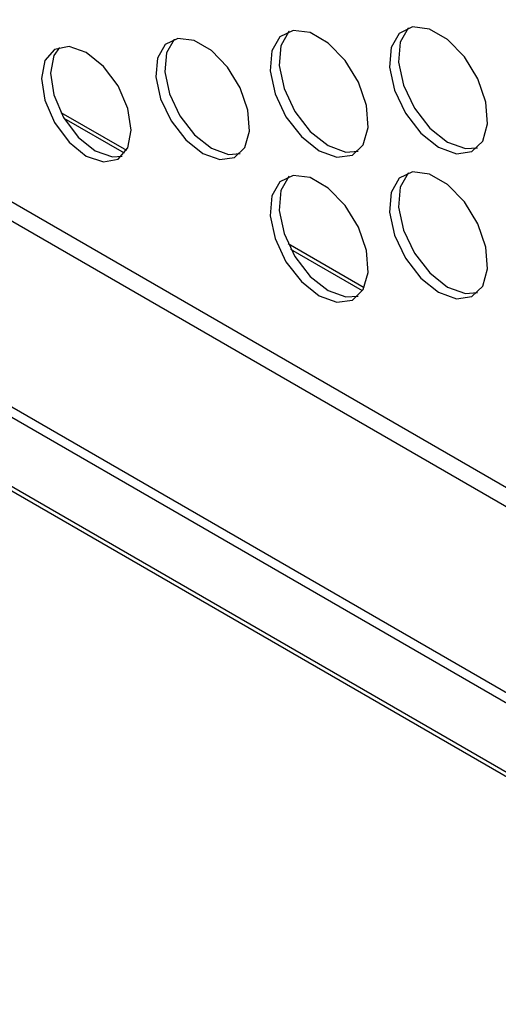
# Model space of a CAD drawing. Units: millimetres. Extents: x -1037 to 1136, y -718 to 718.
# Drawn here: x 398 to 417, y 92 to 131 of the extents above; entities that cross this region are included whole.
import ezdxf

# ---------------------------------------------------------------- set-up
doc = ezdxf.new("R2010")
doc.units = ezdxf.units.MM
doc.header["$MEASUREMENT"] = 0
doc.layers.add('Border', color=7, linetype='Continuous')

msp = doc.modelspace()

# ---------------------------------------------------------------- linework, layer by layer
at = {"layer": 'Border', "lineweight": 25}
for points in [[(433.1203, 92.6005), (433.1203, 92.6005), (132.9106, 265.9077), (132.9106, 265.9077)], [(133.0143, 265.6787), (133.0143, 265.6787), (433.2236, 92.3715), (433.2236, 92.3715)], [(419.8277, 103.0035), (419.8277, 103.0035), (146.2029, 260.9634), (146.2029, 260.9634)], [(419.9314, 103.3517), (419.9314, 103.3517), (146.3066, 261.3119), (146.3066, 261.3119)], [(342.5037, 155.3975), (342.5037, 155.3975), (423.1129, 108.8626), (423.1129, 108.8626)], [(400.0903, 127.5476), (400.0903, 127.5476), (402.6818, 126.0513), (402.6818, 126.0513)], [(402.6044, 125.933), (402.6044, 125.933), (400.222, 127.3084), (400.222, 127.3084)], [(409.0553, 122.3723), (409.0553, 122.3723), (412.0648, 120.6347), (412.0648, 120.6347)], [(411.996, 120.5112), (411.996, 120.5112), (409.1665, 122.1447), (409.1665, 122.1447)]]:
    msp.add_open_spline(points, degree=3, dxfattribs=at)
for points, knots in [([(430.4323, 112.9476), (430.4323, 112.9476), (430.3289, 112.2065), (430.3289, 112.2065), (430.3289, 112.2065), (430.3289, 112.2065), (429.9143, 110.8682), (429.9143, 110.8682), (429.9143, 110.8682), (429.9143, 110.8682), (429.2417, 109.803), (429.2417, 109.803), (429.2417, 109.803), (429.2417, 109.803), (428.3359, 109.0512), (428.3359, 109.0512), (428.3359, 109.0512), (428.3359, 109.0512), (427.2321, 108.6426), (427.2321, 108.6426), (427.2321, 108.6426), (427.2321, 108.6426), (425.9732, 108.5923), (425.9732, 108.5923), (425.9732, 108.5923), (425.9732, 108.5923), (424.607, 108.9023), (424.607, 108.9023), (424.607, 108.9023), (424.607, 108.9023), (423.1861, 109.5609), (423.1861, 109.5609), (423.1861, 109.5609), (423.1861, 109.5609), (365.5625, 142.8267), (365.5625, 142.8267)], [0, 0, 0, 0, 0.1, 0.1, 0.1, 0.1, 0.2, 0.2, 0.2, 0.2, 0.3, 0.3, 0.3, 0.3, 0.4, 0.4, 0.4, 0.4, 0.5, 0.5, 0.5, 0.5, 0.6, 0.6, 0.6, 0.6, 0.7, 0.7, 0.7, 0.7, 0.8, 0.8, 0.8, 0.8, 1, 1, 1, 1]), ([(414.9965, 126.1684), (414.9965, 126.1684), (414.2939, 126.7256), (414.2939, 126.7256), (414.2939, 126.7256), (414.2939, 126.7256), (413.6864, 127.5107), (413.6864, 127.5107), (413.6864, 127.5107), (413.6864, 127.5107), (413.2557, 128.4176), (413.2557, 128.4176), (413.2557, 128.4176), (413.2557, 128.4176), (413.0604, 129.3241), (413.0604, 129.3241), (413.0604, 129.3241), (413.0604, 129.3241), (413.1261, 130.1076), (413.1261, 130.1076), (413.1261, 130.1076), (413.1261, 130.1076), (413.4447, 130.6624), (413.4447, 130.6624), (413.4447, 130.6624), (413.4447, 130.6624), (413.9729, 130.9136), (413.9729, 130.9136), (413.9729, 130.9136), (413.9729, 130.9136), (414.6389, 130.8271), (414.6389, 130.8271), (414.6389, 130.8271), (414.6389, 130.8271), (415.3537, 130.4145), (415.3537, 130.4145), (415.3537, 130.4145), (415.3537, 130.4145), (416.0201, 129.732), (416.0201, 129.732), (416.0201, 129.732), (416.0201, 129.732), (416.5478, 128.8711), (416.5478, 128.8711), (416.5478, 128.8711), (416.5478, 128.8711), (416.8664, 127.9484), (416.8664, 127.9484), (416.8664, 127.9484), (416.8664, 127.9484), (416.9324, 127.089), (416.9324, 127.089), (416.9324, 127.089), (416.9324, 127.089), (416.7368, 126.4081), (416.7368, 126.4081), (416.7368, 126.4081), (416.7368, 126.4081), (416.3061, 125.9983), (416.3061, 125.9983), (416.3061, 125.9983), (416.3061, 125.9983), (415.6987, 125.9146), (415.6987, 125.9146), (415.6987, 125.9146), (415.6987, 125.9146), (414.9965, 126.1684), (414.9965, 126.1684)], [0, 0, 0, 0, 0.0555556, 0.0555556, 0.0555556, 0.0555556, 0.1111111, 0.1111111, 0.1111111, 0.1111111, 0.1666667, 0.1666667, 0.1666667, 0.1666667, 0.2222222, 0.2222222, 0.2222222, 0.2222222, 0.2777778, 0.2777778, 0.2777778, 0.2777778, 0.3333333, 0.3333333, 0.3333333, 0.3333333, 0.3888889, 0.3888889, 0.3888889, 0.3888889, 0.4444444, 0.4444444, 0.4444444, 0.4444444, 0.5, 0.5, 0.5, 0.5, 0.5555556, 0.5555556, 0.5555556, 0.5555556, 0.6111111, 0.6111111, 0.6111111, 0.6111111, 0.6666667, 0.6666667, 0.6666667, 0.6666667, 0.7222222, 0.7222222, 0.7222222, 0.7222222, 0.7777778, 0.7777778, 0.7777778, 0.7777778, 0.8333333, 0.8333333, 0.8333333, 0.8333333, 0.8888889, 0.8888889, 0.8888889, 0.8888889, 1, 1, 1, 1]), ([(413.8098, 130.8774), (413.8098, 130.8774), (413.7984, 130.8668), (413.7984, 130.8668), (413.7984, 130.8668), (413.7984, 130.8668), (413.4797, 130.3119), (413.4797, 130.3119), (413.4797, 130.3119), (413.4797, 130.3119), (413.4137, 129.5284), (413.4137, 129.5284), (413.4137, 129.5284), (413.4137, 129.5284), (413.6094, 128.6219), (413.6094, 128.6219), (413.6094, 128.6219), (413.6094, 128.6219), (414.0401, 127.7146), (414.0401, 127.7146), (414.0401, 127.7146), (414.0401, 127.7146), (414.6476, 126.9296), (414.6476, 126.9296), (414.6476, 126.9296), (414.6476, 126.9296), (415.3497, 126.3727), (415.3497, 126.3727)], [0, 0, 0, 0, 0.125, 0.125, 0.125, 0.125, 0.25, 0.25, 0.25, 0.25, 0.375, 0.375, 0.375, 0.375, 0.5, 0.5, 0.5, 0.5, 0.625, 0.625, 0.625, 0.625, 0.75, 0.75, 0.75, 0.75, 1, 1, 1, 1]), ([(410.2828, 126.0321), (410.2828, 126.0321), (409.5802, 126.5888), (409.5802, 126.5888), (409.5802, 126.5888), (409.5802, 126.5888), (408.9727, 127.374), (408.9727, 127.374), (408.9727, 127.374), (408.9727, 127.374), (408.5421, 128.2812), (408.5421, 128.2812), (408.5421, 128.2812), (408.5421, 128.2812), (408.3468, 129.1878), (408.3468, 129.1878), (408.3468, 129.1878), (408.3468, 129.1878), (408.4128, 129.9713), (408.4128, 129.9713), (408.4128, 129.9713), (408.4128, 129.9713), (408.731, 130.5261), (408.731, 130.5261), (408.731, 130.5261), (408.731, 130.5261), (409.2592, 130.7772), (409.2592, 130.7772), (409.2592, 130.7772), (409.2592, 130.7772), (409.9256, 130.6903), (409.9256, 130.6903), (409.9256, 130.6903), (409.9256, 130.6903), (410.64, 130.2781), (410.64, 130.2781), (410.64, 130.2781), (410.64, 130.2781), (411.3063, 129.5953), (411.3063, 129.5953), (411.3063, 129.5953), (411.3063, 129.5953), (411.8345, 128.7347), (411.8345, 128.7347), (411.8345, 128.7347), (411.8345, 128.7347), (412.1528, 127.8121), (412.1528, 127.8121), (412.1528, 127.8121), (412.1528, 127.8121), (412.2188, 126.9523), (412.2188, 126.9523), (412.2188, 126.9523), (412.2188, 126.9523), (412.0231, 126.2717), (412.0231, 126.2717), (412.0231, 126.2717), (412.0231, 126.2717), (411.5929, 125.8616), (411.5929, 125.8616), (411.5929, 125.8616), (411.5929, 125.8616), (410.9854, 125.7782), (410.9854, 125.7782), (410.9854, 125.7782), (410.9854, 125.7782), (410.2828, 126.0321), (410.2828, 126.0321)], [0, 0, 0, 0, 0.0555556, 0.0555556, 0.0555556, 0.0555556, 0.1111111, 0.1111111, 0.1111111, 0.1111111, 0.1666667, 0.1666667, 0.1666667, 0.1666667, 0.2222222, 0.2222222, 0.2222222, 0.2222222, 0.2777778, 0.2777778, 0.2777778, 0.2777778, 0.3333333, 0.3333333, 0.3333333, 0.3333333, 0.3888889, 0.3888889, 0.3888889, 0.3888889, 0.4444444, 0.4444444, 0.4444444, 0.4444444, 0.5, 0.5, 0.5, 0.5, 0.5555556, 0.5555556, 0.5555556, 0.5555556, 0.6111111, 0.6111111, 0.6111111, 0.6111111, 0.6666667, 0.6666667, 0.6666667, 0.6666667, 0.7222222, 0.7222222, 0.7222222, 0.7222222, 0.7777778, 0.7777778, 0.7777778, 0.7777778, 0.8333333, 0.8333333, 0.8333333, 0.8333333, 0.8888889, 0.8888889, 0.8888889, 0.8888889, 1, 1, 1, 1]), ([(409.0961, 130.741), (409.0961, 130.741), (409.0847, 130.7301), (409.0847, 130.7301), (409.0847, 130.7301), (409.0847, 130.7301), (408.766, 130.1752), (408.766, 130.1752), (408.766, 130.1752), (408.766, 130.1752), (408.7004, 129.3917), (408.7004, 129.3917), (408.7004, 129.3917), (408.7004, 129.3917), (408.8957, 128.4851), (408.8957, 128.4851), (408.8957, 128.4851), (408.8957, 128.4851), (409.3264, 127.5783), (409.3264, 127.5783), (409.3264, 127.5783), (409.3264, 127.5783), (409.9338, 126.7932), (409.9338, 126.7932), (409.9338, 126.7932), (409.9338, 126.7932), (410.6365, 126.236), (410.6365, 126.236)], [0, 0, 0, 0, 0.125, 0.125, 0.125, 0.125, 0.25, 0.25, 0.25, 0.25, 0.375, 0.375, 0.375, 0.375, 0.5, 0.5, 0.5, 0.5, 0.625, 0.625, 0.625, 0.625, 0.75, 0.75, 0.75, 0.75, 1, 1, 1, 1]), ([(401.0947, 125.825), (401.0947, 125.825), (400.4185, 126.3708), (400.4185, 126.3708), (400.4185, 126.3708), (400.4185, 126.3708), (399.8447, 127.1444), (399.8447, 127.1444), (399.8447, 127.1444), (399.8447, 127.1444), (399.4617, 128.0278), (399.4617, 128.0278), (399.4617, 128.0278), (399.4617, 128.0278), (399.3273, 128.8864), (399.3273, 128.8864), (399.3273, 128.8864), (399.3273, 128.8864), (399.4617, 129.5902), (399.4617, 129.5902), (399.4617, 129.5902), (399.4617, 129.5902), (399.8447, 130.031), (399.8447, 130.031), (399.8447, 130.031), (399.8447, 130.031), (400.4185, 130.1422), (400.4185, 130.1422), (400.4185, 130.1422), (400.4185, 130.1422), (401.0947, 129.9072), (401.0947, 129.9072), (401.0947, 129.9072), (401.0947, 129.9072), (401.7713, 129.3614), (401.7713, 129.3614), (401.7713, 129.3614), (401.7713, 129.3614), (402.3447, 128.5877), (402.3447, 128.5877), (402.3447, 128.5877), (402.3447, 128.5877), (402.7277, 127.7044), (402.7277, 127.7044), (402.7277, 127.7044), (402.7277, 127.7044), (402.8625, 126.8458), (402.8625, 126.8458), (402.8625, 126.8458), (402.8625, 126.8458), (402.7277, 126.1421), (402.7277, 126.1421), (402.7277, 126.1421), (402.7277, 126.1421), (402.3447, 125.7012), (402.3447, 125.7012), (402.3447, 125.7012), (402.3447, 125.7012), (401.7713, 125.5896), (401.7713, 125.5896), (401.7713, 125.5896), (401.7713, 125.5896), (401.0947, 125.825), (401.0947, 125.825)], [0, 0, 0, 0, 0.0588235, 0.0588235, 0.0588235, 0.0588235, 0.1176471, 0.1176471, 0.1176471, 0.1176471, 0.1764706, 0.1764706, 0.1764706, 0.1764706, 0.2352941, 0.2352941, 0.2352941, 0.2352941, 0.2941176, 0.2941176, 0.2941176, 0.2941176, 0.3529412, 0.3529412, 0.3529412, 0.3529412, 0.4117647, 0.4117647, 0.4117647, 0.4117647, 0.4705882, 0.4705882, 0.4705882, 0.4705882, 0.5294118, 0.5294118, 0.5294118, 0.5294118, 0.5882353, 0.5882353, 0.5882353, 0.5882353, 0.6470588, 0.6470588, 0.6470588, 0.6470588, 0.7058824, 0.7058824, 0.7058824, 0.7058824, 0.7647059, 0.7647059, 0.7647059, 0.7647059, 0.8235294, 0.8235294, 0.8235294, 0.8235294, 0.8823529, 0.8823529, 0.8823529, 0.8823529, 1, 1, 1, 1]), ([(400.0342, 130.1111), (400.0342, 130.1111), (399.8153, 129.7941), (399.8153, 129.7941), (399.8153, 129.7941), (399.8153, 129.7941), (399.6805, 129.0907), (399.6805, 129.0907), (399.6805, 129.0907), (399.6805, 129.0907), (399.8153, 128.2317), (399.8153, 128.2317), (399.8153, 128.2317), (399.8153, 128.2317), (400.1984, 127.3484), (400.1984, 127.3484), (400.1984, 127.3484), (400.1984, 127.3484), (400.7717, 126.5747), (400.7717, 126.5747), (400.7717, 126.5747), (400.7717, 126.5747), (401.4484, 126.0289), (401.4484, 126.0289)], [0, 0, 0, 0, 0.1428571, 0.1428571, 0.1428571, 0.1428571, 0.2857143, 0.2857143, 0.2857143, 0.2857143, 0.4285714, 0.4285714, 0.4285714, 0.4285714, 0.5714286, 0.5714286, 0.5714286, 0.5714286, 0.7142857, 0.7142857, 0.7142857, 0.7142857, 1, 1, 1, 1]), ([(405.687, 125.9295), (405.687, 125.9295), (405.0167, 126.4612), (405.0167, 126.4612), (405.0167, 126.4612), (405.0167, 126.4612), (404.4366, 127.2105), (404.4366, 127.2105), (404.4366, 127.2105), (404.4366, 127.2105), (404.0256, 128.0765), (404.0256, 128.0765), (404.0256, 128.0765), (404.0256, 128.0765), (403.839, 128.9418), (403.839, 128.9418), (403.839, 128.9418), (403.839, 128.9418), (403.9019, 129.6896), (403.9019, 129.6896), (403.9019, 129.6896), (403.9019, 129.6896), (404.206, 130.2192), (404.206, 130.2192), (404.206, 130.2192), (404.206, 130.2192), (404.7102, 130.4589), (404.7102, 130.4589), (404.7102, 130.4589), (404.7102, 130.4589), (405.3459, 130.3764), (405.3459, 130.3764), (405.3459, 130.3764), (405.3459, 130.3764), (406.028, 129.9827), (406.028, 129.9827), (406.028, 129.9827), (406.028, 129.9827), (406.6642, 129.3308), (406.6642, 129.3308), (406.6642, 129.3308), (406.6642, 129.3308), (407.168, 128.5092), (407.168, 128.5092), (407.168, 128.5092), (407.168, 128.5092), (407.4721, 127.6286), (407.4721, 127.6286), (407.4721, 127.6286), (407.4721, 127.6286), (407.535, 126.8081), (407.535, 126.8081), (407.535, 126.8081), (407.535, 126.8081), (407.3483, 126.1582), (407.3483, 126.1582), (407.3483, 126.1582), (407.3483, 126.1582), (406.9373, 125.7668), (406.9373, 125.7668), (406.9373, 125.7668), (406.9373, 125.7668), (406.3574, 125.6871), (406.3574, 125.6871), (406.3574, 125.6871), (406.3574, 125.6871), (405.687, 125.9295), (405.687, 125.9295)], [0, 0, 0, 0, 0.0555556, 0.0555556, 0.0555556, 0.0555556, 0.1111111, 0.1111111, 0.1111111, 0.1111111, 0.1666667, 0.1666667, 0.1666667, 0.1666667, 0.2222222, 0.2222222, 0.2222222, 0.2222222, 0.2777778, 0.2777778, 0.2777778, 0.2777778, 0.3333333, 0.3333333, 0.3333333, 0.3333333, 0.3888889, 0.3888889, 0.3888889, 0.3888889, 0.4444444, 0.4444444, 0.4444444, 0.4444444, 0.5, 0.5, 0.5, 0.5, 0.5555556, 0.5555556, 0.5555556, 0.5555556, 0.6111111, 0.6111111, 0.6111111, 0.6111111, 0.6666667, 0.6666667, 0.6666667, 0.6666667, 0.7222222, 0.7222222, 0.7222222, 0.7222222, 0.7777778, 0.7777778, 0.7777778, 0.7777778, 0.8333333, 0.8333333, 0.8333333, 0.8333333, 0.8888889, 0.8888889, 0.8888889, 0.8888889, 1, 1, 1, 1]), ([(404.5635, 130.4271), (404.5635, 130.4271), (404.5592, 130.4231), (404.5592, 130.4231), (404.5592, 130.4231), (404.5592, 130.4231), (404.2555, 129.8939), (404.2555, 129.8939), (404.2555, 129.8939), (404.2555, 129.8939), (404.1926, 129.1457), (404.1926, 129.1457), (404.1926, 129.1457), (404.1926, 129.1457), (404.3793, 128.2805), (404.3793, 128.2805), (404.3793, 128.2805), (404.3793, 128.2805), (404.7903, 127.4148), (404.7903, 127.4148), (404.7903, 127.4148), (404.7903, 127.4148), (405.3698, 126.6655), (405.3698, 126.6655), (405.3698, 126.6655), (405.3698, 126.6655), (406.0407, 126.1334), (406.0407, 126.1334)], [0, 0, 0, 0, 0.125, 0.125, 0.125, 0.125, 0.25, 0.25, 0.25, 0.25, 0.375, 0.375, 0.375, 0.375, 0.5, 0.5, 0.5, 0.5, 0.625, 0.625, 0.625, 0.625, 0.75, 0.75, 0.75, 0.75, 1, 1, 1, 1]), ([(410.6365, 126.236), (410.6365, 126.236), (411.3386, 125.9821), (411.3386, 125.9821), (411.3386, 125.9821), (411.3386, 125.9821), (411.8227, 126.0175), (411.8227, 126.0175)], [0, 0, 0, 0, 0.3333333, 0.3333333, 0.3333333, 0.3333333, 1, 1, 1, 1]), ([(415.3497, 126.3727), (415.3497, 126.3727), (416.0523, 126.1185), (416.0523, 126.1185), (416.0523, 126.1185), (416.0523, 126.1185), (416.5364, 126.1542), (416.5364, 126.1542)], [0, 0, 0, 0, 0.3333333, 0.3333333, 0.3333333, 0.3333333, 1, 1, 1, 1]), ([(401.4484, 126.0289), (401.4484, 126.0289), (402.1246, 125.7939), (402.1246, 125.7939), (402.1246, 125.7939), (402.1246, 125.7939), (402.5089, 125.825), (402.5089, 125.825)], [0, 0, 0, 0, 0.3333333, 0.3333333, 0.3333333, 0.3333333, 1, 1, 1, 1]), ([(406.0407, 126.1334), (406.0407, 126.1334), (406.711, 125.891), (406.711, 125.891), (406.711, 125.891), (406.711, 125.891), (407.1641, 125.922), (407.1641, 125.922)], [0, 0, 0, 0, 0.3333333, 0.3333333, 0.3333333, 0.3333333, 1, 1, 1, 1]), ([(410.2828, 120.3168), (410.2828, 120.3168), (409.5802, 120.8736), (409.5802, 120.8736), (409.5802, 120.8736), (409.5802, 120.8736), (408.9727, 121.6587), (408.9727, 121.6587), (408.9727, 121.6587), (408.9727, 121.6587), (408.5421, 122.566), (408.5421, 122.566), (408.5421, 122.566), (408.5421, 122.566), (408.3468, 123.4725), (408.3468, 123.4725), (408.3468, 123.4725), (408.3468, 123.4725), (408.4128, 124.256), (408.4128, 124.256), (408.4128, 124.256), (408.4128, 124.256), (408.731, 124.8108), (408.731, 124.8108), (408.731, 124.8108), (408.731, 124.8108), (409.2592, 125.0619), (409.2592, 125.0619), (409.2592, 125.0619), (409.2592, 125.0619), (409.9256, 124.975), (409.9256, 124.975), (409.9256, 124.975), (409.9256, 124.975), (410.64, 124.5628), (410.64, 124.5628), (410.64, 124.5628), (410.64, 124.5628), (411.3063, 123.88), (411.3063, 123.88), (411.3063, 123.88), (411.3063, 123.88), (411.8345, 123.0194), (411.8345, 123.0194), (411.8345, 123.0194), (411.8345, 123.0194), (412.1528, 122.0968), (412.1528, 122.0968), (412.1528, 122.0968), (412.1528, 122.0968), (412.2188, 121.237), (412.2188, 121.237), (412.2188, 121.237), (412.2188, 121.237), (412.0231, 120.5564), (412.0231, 120.5564), (412.0231, 120.5564), (412.0231, 120.5564), (411.5929, 120.1466), (411.5929, 120.1466), (411.5929, 120.1466), (411.5929, 120.1466), (410.9854, 120.0629), (410.9854, 120.0629), (410.9854, 120.0629), (410.9854, 120.0629), (410.2828, 120.3168), (410.2828, 120.3168)], [0, 0, 0, 0, 0.0555556, 0.0555556, 0.0555556, 0.0555556, 0.1111111, 0.1111111, 0.1111111, 0.1111111, 0.1666667, 0.1666667, 0.1666667, 0.1666667, 0.2222222, 0.2222222, 0.2222222, 0.2222222, 0.2777778, 0.2777778, 0.2777778, 0.2777778, 0.3333333, 0.3333333, 0.3333333, 0.3333333, 0.3888889, 0.3888889, 0.3888889, 0.3888889, 0.4444444, 0.4444444, 0.4444444, 0.4444444, 0.5, 0.5, 0.5, 0.5, 0.5555556, 0.5555556, 0.5555556, 0.5555556, 0.6111111, 0.6111111, 0.6111111, 0.6111111, 0.6666667, 0.6666667, 0.6666667, 0.6666667, 0.7222222, 0.7222222, 0.7222222, 0.7222222, 0.7777778, 0.7777778, 0.7777778, 0.7777778, 0.8333333, 0.8333333, 0.8333333, 0.8333333, 0.8888889, 0.8888889, 0.8888889, 0.8888889, 1, 1, 1, 1]), ([(414.9965, 120.4531), (414.9965, 120.4531), (414.2939, 121.0103), (414.2939, 121.0103), (414.2939, 121.0103), (414.2939, 121.0103), (413.6864, 121.7954), (413.6864, 121.7954), (413.6864, 121.7954), (413.6864, 121.7954), (413.2557, 122.7023), (413.2557, 122.7023), (413.2557, 122.7023), (413.2557, 122.7023), (413.0604, 123.6088), (413.0604, 123.6088), (413.0604, 123.6088), (413.0604, 123.6088), (413.1261, 124.3927), (413.1261, 124.3927), (413.1261, 124.3927), (413.1261, 124.3927), (413.4447, 124.9472), (413.4447, 124.9472), (413.4447, 124.9472), (413.4447, 124.9472), (413.9729, 125.1983), (413.9729, 125.1983), (413.9729, 125.1983), (413.9729, 125.1983), (414.6389, 125.1118), (414.6389, 125.1118), (414.6389, 125.1118), (414.6389, 125.1118), (415.3537, 124.6992), (415.3537, 124.6992), (415.3537, 124.6992), (415.3537, 124.6992), (416.0201, 124.0167), (416.0201, 124.0167), (416.0201, 124.0167), (416.0201, 124.0167), (416.5478, 123.1558), (416.5478, 123.1558), (416.5478, 123.1558), (416.5478, 123.1558), (416.8664, 122.2331), (416.8664, 122.2331), (416.8664, 122.2331), (416.8664, 122.2331), (416.9324, 121.3738), (416.9324, 121.3738), (416.9324, 121.3738), (416.9324, 121.3738), (416.7368, 120.6928), (416.7368, 120.6928), (416.7368, 120.6928), (416.7368, 120.6928), (416.3061, 120.283), (416.3061, 120.283), (416.3061, 120.283), (416.3061, 120.283), (415.6987, 120.1993), (415.6987, 120.1993), (415.6987, 120.1993), (415.6987, 120.1993), (414.9965, 120.4531), (414.9965, 120.4531)], [0, 0, 0, 0, 0.0555556, 0.0555556, 0.0555556, 0.0555556, 0.1111111, 0.1111111, 0.1111111, 0.1111111, 0.1666667, 0.1666667, 0.1666667, 0.1666667, 0.2222222, 0.2222222, 0.2222222, 0.2222222, 0.2777778, 0.2777778, 0.2777778, 0.2777778, 0.3333333, 0.3333333, 0.3333333, 0.3333333, 0.3888889, 0.3888889, 0.3888889, 0.3888889, 0.4444444, 0.4444444, 0.4444444, 0.4444444, 0.5, 0.5, 0.5, 0.5, 0.5555556, 0.5555556, 0.5555556, 0.5555556, 0.6111111, 0.6111111, 0.6111111, 0.6111111, 0.6666667, 0.6666667, 0.6666667, 0.6666667, 0.7222222, 0.7222222, 0.7222222, 0.7222222, 0.7777778, 0.7777778, 0.7777778, 0.7777778, 0.8333333, 0.8333333, 0.8333333, 0.8333333, 0.8888889, 0.8888889, 0.8888889, 0.8888889, 1, 1, 1, 1]), ([(413.8098, 125.1621), (413.8098, 125.1621), (413.7984, 125.1515), (413.7984, 125.1515), (413.7984, 125.1515), (413.7984, 125.1515), (413.4797, 124.5966), (413.4797, 124.5966), (413.4797, 124.5966), (413.4797, 124.5966), (413.4137, 123.8131), (413.4137, 123.8131), (413.4137, 123.8131), (413.4137, 123.8131), (413.6094, 122.9066), (413.6094, 122.9066), (413.6094, 122.9066), (413.6094, 122.9066), (414.0401, 121.9993), (414.0401, 121.9993), (414.0401, 121.9993), (414.0401, 121.9993), (414.6476, 121.2143), (414.6476, 121.2143), (414.6476, 121.2143), (414.6476, 121.2143), (415.3497, 120.6574), (415.3497, 120.6574)], [0, 0, 0, 0, 0.125, 0.125, 0.125, 0.125, 0.25, 0.25, 0.25, 0.25, 0.375, 0.375, 0.375, 0.375, 0.5, 0.5, 0.5, 0.5, 0.625, 0.625, 0.625, 0.625, 0.75, 0.75, 0.75, 0.75, 1, 1, 1, 1]), ([(409.0961, 125.0257), (409.0961, 125.0257), (409.0847, 125.0148), (409.0847, 125.0148), (409.0847, 125.0148), (409.0847, 125.0148), (408.766, 124.4599), (408.766, 124.4599), (408.766, 124.4599), (408.766, 124.4599), (408.7004, 123.6764), (408.7004, 123.6764), (408.7004, 123.6764), (408.7004, 123.6764), (408.8957, 122.7699), (408.8957, 122.7699), (408.8957, 122.7699), (408.8957, 122.7699), (409.3264, 121.863), (409.3264, 121.863), (409.3264, 121.863), (409.3264, 121.863), (409.9338, 121.0779), (409.9338, 121.0779), (409.9338, 121.0779), (409.9338, 121.0779), (410.6365, 120.5207), (410.6365, 120.5207)], [0, 0, 0, 0, 0.125, 0.125, 0.125, 0.125, 0.25, 0.25, 0.25, 0.25, 0.375, 0.375, 0.375, 0.375, 0.5, 0.5, 0.5, 0.5, 0.625, 0.625, 0.625, 0.625, 0.75, 0.75, 0.75, 0.75, 1, 1, 1, 1]), ([(410.6365, 120.5207), (410.6365, 120.5207), (411.3386, 120.2668), (411.3386, 120.2668), (411.3386, 120.2668), (411.3386, 120.2668), (411.8227, 120.3022), (411.8227, 120.3022)], [0, 0, 0, 0, 0.3333333, 0.3333333, 0.3333333, 0.3333333, 1, 1, 1, 1]), ([(415.3497, 120.6574), (415.3497, 120.6574), (416.0523, 120.4037), (416.0523, 120.4037), (416.0523, 120.4037), (416.0523, 120.4037), (416.5364, 120.439), (416.5364, 120.439)], [0, 0, 0, 0, 0.3333333, 0.3333333, 0.3333333, 0.3333333, 1, 1, 1, 1])]:
    msp.add_open_spline(points, degree=3, knots=knots, dxfattribs=at)

doc.saveas('drawing.dxf')
